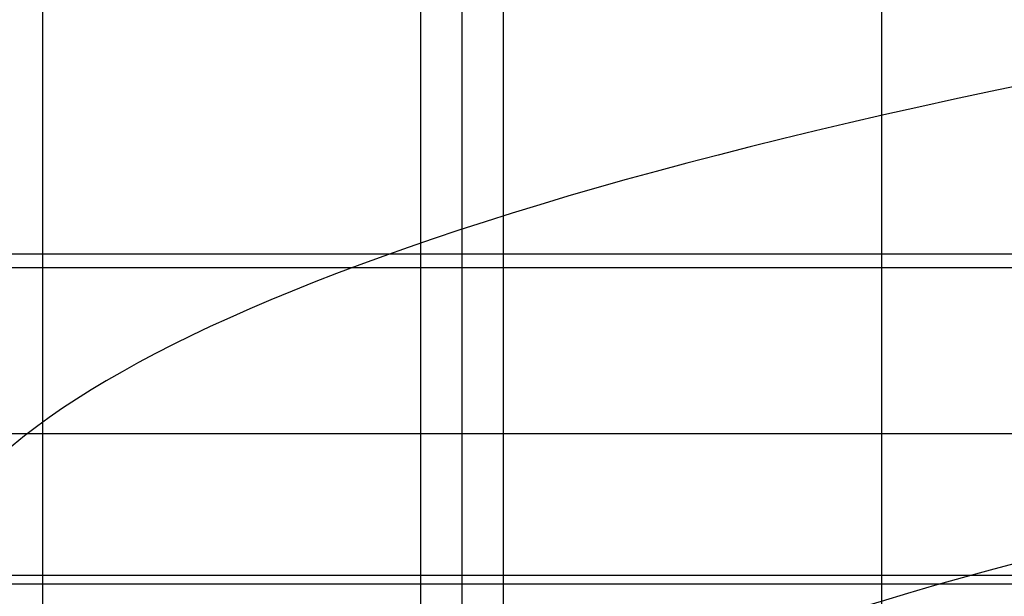
# Model space of a CAD drawing. Units: millimetres. Extents: x -221 to 221, y -128 to 134.
# Drawn here: x -158 to -152, y -99 to -96 of the extents above; entities that cross this region are included whole.
import ezdxf

# ---------------------------------------------------------------- set-up
doc = ezdxf.new("R2010")
doc.units = ezdxf.units.MM
doc.header["$MEASUREMENT"] = 0
doc.layers.add('Default', color=7, linetype='Continuous', true_color=0x000000)

msp = doc.modelspace()

# ---------------------------------------------------------------- linework, layer by layer
at = {"layer": 'Default'}
for p, q in [((-155.5000000000001, -84.52339094423606, -100.7073030287835), (-155.5000000000001, -99.49246879002169, -103.3467553293204)), ((-155.2521041476392, -99.49460827992439, -103.3346216791325), (-155.2521041155362, -84.52553043469423, -100.695169375445)), ((-158, -84.95751138840339, -98.24528364625306), (-157.9999999999997, -99.926589234189, -100.8847359467902)), ((-153.0000000000001, -84.95751138840336, -98.24528364625306), (-153.0000000000002, -99.92658923418895, -100.8847359467905)), ((-155.7478958553065, -85.38949234261706, -95.79539791419975), (-155.747895852361, -100.3585701884537, -98.43485021444826)), ((-155.5000000000001, -85.39163183257071, -95.78326426372257), (-155.5, -100.3607096783563, -98.42271656426004)), ((-155.5000000000001, -93.20579982758247, -51.46691537817327), (-155.5000000000001, -108.174877673368, -54.10636767871058)), ((-155.2521041184818, -108.1770171637752, -54.09423402566103), (-155.2521041446937, -93.20793931753607, -51.45478172769603)), ((-158.0000000000001, -93.63992027174977, -49.00489599564275), (-158.0000000000002, -108.6089981175354, -51.64434829618003)), ((-153.0000000000001, -93.6399202717498, -49.00489599564267), (-153.0000000000001, -108.6089981175354, -51.64434829617997)), ((-155.7478958815185, -94.07190122550992, -46.55501026616167), (-155.7478958553065, -109.040979071749, -49.19446256412663)), ((-155.5000000000001, -94.07404071591714, -46.54287661311213), (-155.5000000000001, -109.0431185617027, -49.18232891364939)), ((-163.8796947000842, -97.08044483591742, -112.7069450663572), (-93.90288844754853, -97.08044483591743, -112.7069450663572))]:
    msp.add_line(p, q, dxfattribs=at)
at = {"layer": 'Default', "extrusion": (3.390370333625019e-17, 0.9848077530122086, 0.1736481776669281)}
msp.add_arc((130.4999999999999, -57.00000000000001, -110.7269303614649), 28.27387407416325, 317.1061516413317, 42.89384835866831, dxfattribs=at)
at = {"layer": 'Default', "extrusion": (0, 0.9848077530122049, 0.1736481776669478)}
msp.add_arc((130.5000000000001, -56.99999999999771, -112.9270253842755), 25.93767005815506, 270, 90, dxfattribs=at)
at = {"layer": 'Default', "extrusion": (2.464259000862838e-16, 0.9848077530122074, 0.173648177666935)}
msp.add_arc((130.5, -56.9999999999992, -113.7269303614654), 26.74999999999999, 270.0000000000001, 89.9999999999999, dxfattribs=at)
at = {"layer": 'Default', "extrusion": (-1.845007693663602e-16, 0.9848077530122062, 0.1736481776669409)}
msp.add_arc((130.5000000000001, -56.99999999999849, -113.7146004196206), 26.74990497719046, 270, 89.99999999999982, dxfattribs=at)
at = {"layer": 'Default', "extrusion": (-2.767511540495416e-16, 0.9848077530122062, 0.1736481776669408)}
msp.add_arc((130.5000000000001, -56.99999999999853, -113.7392603033105), 26.74990497719048, 270, 89.99999999999982, dxfattribs=at)
at = {"layer": 'Default', "extrusion": (-1.962376957760898e-16, 0.9848077530122072, 0.1736481776669343)}
msp.add_arc((130.5000000000001, -56.9999999999993, -113.7269303614653), 25.15000000000001, 269.9999999999999, 90, dxfattribs=at)
at = {"layer": 'Default', "extrusion": (8.823462130651411e-16, 0.9848077530122086, 0.1736481776669271)}
msp.add_arc((130.5, -57.00000000000008, -114.4770025701568), 28.88199389178882, 269.9999999999999, 89.99999999999994, dxfattribs=at)
at = {"layer": 'Default'}
for points in [[(192, -96.99999999999984, -4.506924048195805), (0, -96.99999999999984, -4.506924048195805), (-192, -96.99999999999984, -4.506924048195805)], [(192, -96.99999999999984, -8.506924048195806), (0, -96.99999999999984, -8.506924048195806), (-192, -96.99999999999984, -8.506924048195806)], [(-93.11365023646508, -98.07246601187846, -107.0809134064532), (-126.7708851761205, -98.07246601187845, -107.0809134064532), (-160.4281201157759, -98.07246601187845, -107.0809134064532)], [(-165.5475892528726, -98.91535892301225, -110.6508473642144), (-112.2737946264363, -98.91535892301223, -110.6508473642144), (-59, -98.91535892301223, -110.6508473642144)], [(-169.9000000000001, -98.96629697346167, -110.3619633247732), (-131.0001092623683, -98.96629697346171, -110.3619633247732), (-92.10021852473642, -98.96629697346175, -110.3619633247732)]]:
    msp.add_open_spline(points, degree=2, dxfattribs=at)

doc.saveas('drawing.dxf')
